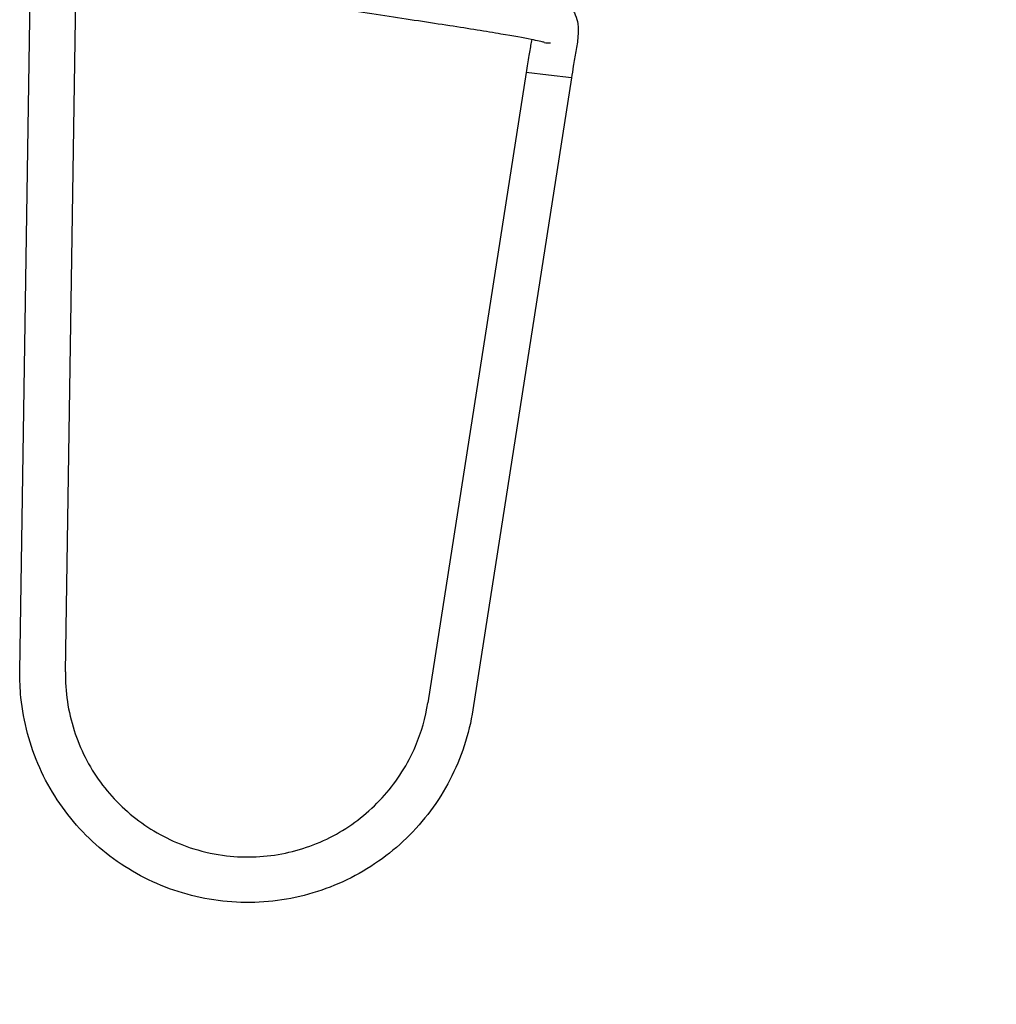
# Model space of a CAD drawing. Units: millimetres. Extents: x 15890 to 29890, y -16750 to 0.
# Drawn here: x 23859 to 23869, y -13270 to -13259 of the extents above; entities that cross this region are included whole.
import ezdxf

# ---------------------------------------------------------------- set-up
doc = ezdxf.new("R2010")
doc.units = ezdxf.units.MM
doc.layers.add('Z-631_Modular', color=7, linetype='Continuous')

# ---------------------------------------------------------------- blocks, each defined once
blk = doc.blocks.new('12480132     Smart 82 Kup 1Lx GU10 GE black struc_FV')
at = {"layer": 'Z-631_Modular'}
h = blk.add_hatch(color=256, dxfattribs=at)
h.set_gradient(color1=(191, 191, 202), tint=1, name='SPHERICAL')
h.paths.add_polyline_path([(11, 49), (-11, 49, 0.214883), (-22.85, 22.7), (-21.485, 22.7), (-21.039, 26.25), (-19.624, 26.25), (-17.503, 26.25), (-17.328, 22.7), (-2.88, 22.7), (-2.725, 26.25), (2.725, 26.25), (2.88, 22.7), (17.328, 22.7), (17.503, 26.25), (19.624, 26.25), (21.039, 26.25), (21.485, 22.7), (22.85, 22.7, 0.214883)])
for p, q in [((-25.064, 52.655), (-24.889, 64.153)), ((-24.565, 52.647), (-24.389, 64.146)), ((-19.51, 59.22), (-20.589, 52.308)), ((-19.266, 59.192), (-19.51, 59.22)), ((-19.014, 59.162), (-19.266, 59.192)), ((-19.014, 59.162), (-20.096, 52.231))]:
    blk.add_line(p, q, dxfattribs=at)
blk.add_ellipse((-19.254, 59.794), major_axis=(-0.029, -0.248), ratio=0.910684, start_param=6.148191, end_param=6.443719, dxfattribs=at)
for points, knots in [([(-19.313, 59.552), (-19.339, 59.559), (-19.39, 59.57), (-19.542, 59.6), (-19.654, 59.62), (-19.947, 59.67), (-20.139, 59.701), (-20.568, 59.767), (-20.811, 59.804), (-21.315, 59.88), (-21.582, 59.92), (-22.106, 59.999), (-22.369, 60.038), (-22.858, 60.113), (-23.09, 60.149), (-23.496, 60.213), (-23.673, 60.243), (-23.956, 60.294), (-24.06, 60.314), (-24.155, 60.339), (-24.174, 60.345), (-24.21, 60.358), (-24.228, 60.365), (-24.261, 60.385), (-24.27, 60.391), (-24.295, 60.41), (-24.313, 60.427), (-24.34, 60.465), (-24.351, 60.485), (-24.369, 60.529), (-24.375, 60.555), (-24.378, 60.609), (-24.376, 60.638), (-24.361, 60.692), (-24.349, 60.718), (-24.318, 60.764), (-24.299, 60.784), (-24.261, 60.814), (-24.242, 60.825), (-24.211, 60.84), (-24.198, 60.844), (-24.173, 60.851), (-24.161, 60.853), (-24.145, 60.856), (-24.14, 60.857), (-24.135, 60.857)], [0, 0, 0, 0, 0.051137, 0.051137, 0.1157428, 0.1157428, 0.1923959, 0.1923959, 0.2711831, 0.2711831, 0.3506199, 0.3506199, 0.4303547, 0.4303547, 0.5103375, 0.5103375, 0.5907076, 0.5907076, 0.6721995, 0.6721995, 0.6954845, 0.6954845, 0.7130186, 0.7130186, 0.7184908, 0.7184908, 0.7275117, 0.7275117, 0.7348672, 0.7348672, 0.7431134, 0.7431134, 0.7519, 0.7519, 0.7608241, 0.7608241, 0.7696984, 0.7696984, 0.777957, 0.777957, 0.7853987, 0.7853987, 0.7948002, 0.7948002, 0.8002394, 0.8002394, 0.8002394, 0.8002394]), ([(-19.132, 60.017), (-19.124, 60.013), (-19.115, 60.009), (-19.075, 59.987), (-19.047, 59.963), (-19.001, 59.91), (-18.985, 59.881), (-18.957, 59.818), (-18.95, 59.786), (-18.938, 59.703), (-18.94, 59.659), (-18.948, 59.56), (-18.957, 59.507), (-18.975, 59.399), (-18.986, 59.344), (-19.002, 59.246), (-19.009, 59.203), (-19.014, 59.162)], [0.0570499, 0.0570499, 0.0570499, 0.0570499, 0.0733593, 0.0733593, 0.1326017, 0.1326017, 0.1967479, 0.1967479, 0.283182, 0.283182, 0.4401623, 0.4401623, 0.6401623, 0.6401623, 0.8401623, 0.8401623, 1, 1, 1, 1]), ([(-19.451, 59.582), (-19.453, 59.573), (-19.455, 59.562), (-19.464, 59.509), (-19.473, 59.459), (-19.492, 59.348), (-19.503, 59.286), (-19.51, 59.22)], [0.5764368, 0.5764368, 0.5764368, 0.5764368, 0.6213855, 0.6213855, 0.8026923, 0.8026923, 1, 1, 1, 1]), ([(-20.096, 52.231), (-20.137, 51.964), (-20.224, 51.701), (-20.471, 51.226), (-20.634, 51.008), (-21.015, 50.638), (-21.238, 50.482), (-21.716, 50.251), (-21.977, 50.173), (-22.503, 50.104), (-22.776, 50.112), (-23.297, 50.212), (-23.553, 50.305), (-24.016, 50.564), (-24.23, 50.733), (-24.588, 51.125), (-24.738, 51.352), (-24.955, 51.837), (-25.025, 52.1), (-25.062, 52.461), (-25.066, 52.558), (-25.064, 52.655)], [0, 0, 0, 0, 0.0810681, 0.0810681, 0.1606714, 0.1606714, 0.2403267, 0.2403267, 0.319979, 0.319979, 0.3996305, 0.3996305, 0.4792815, 0.4792815, 0.5589326, 0.5589326, 0.6385845, 0.6385845, 0.7182374, 0.7182374, 0.7473284, 0.7473284, 0.7473284, 0.7473284]), ([(-24.565, 52.647), (-24.568, 52.431), (-24.535, 52.211), (-24.404, 51.803), (-24.306, 51.609), (-24.056, 51.266), (-23.901, 51.113), (-23.555, 50.866), (-23.36, 50.769), (-23.04, 50.67), (-22.919, 50.644), (-22.584, 50.605), (-22.363, 50.615), (-21.945, 50.703), (-21.742, 50.781), (-21.375, 50.995), (-21.207, 51.134), (-20.925, 51.452), (-20.809, 51.636), (-20.661, 51.984), (-20.615, 52.145), (-20.589, 52.308)], [0, 0, 0, 0, 0.0648633, 0.0648633, 0.1285548, 0.1285548, 0.1922894, 0.1922894, 0.2560238, 0.2560238, 0.2928397, 0.2928397, 0.3573301, 0.3573301, 0.4210389, 0.4210389, 0.4847749, 0.4847749, 0.5485087, 0.5485087, 0.5980698, 0.5980698, 0.5980698, 0.5980698])]:
    blk.add_open_spline(points, degree=3, knots=knots, dxfattribs=at)

msp = doc.modelspace()

# ---------------------------------------------------------------- block references
at = {"layer": 'Z-631_Modular'}
msp.add_blockref('12480132     Smart 82 Kup 1Lx GU10 GE black struc_FV', (23883.834, -13319.07), dxfattribs=at)

doc.saveas('drawing.dxf')
